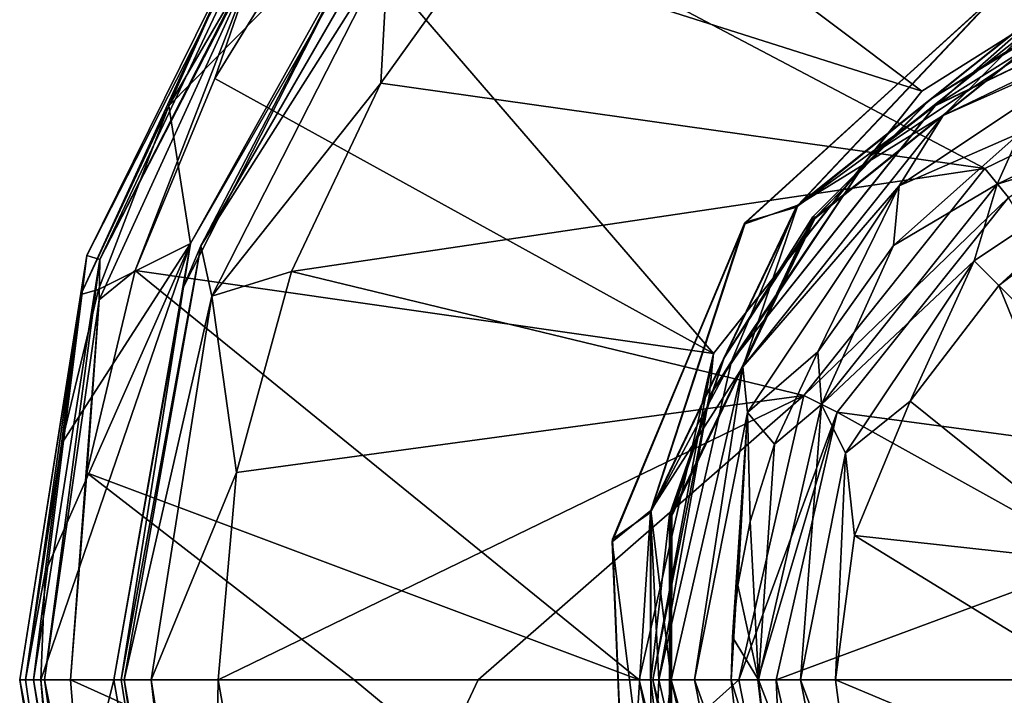
# Model space of a CAD drawing. Units: millimetres. Extents: x -65 to 65, y -165 to 10.
# Drawn here: x -65 to -18, y -101 to -69 of the extents above; entities that cross this region are included whole.
import ezdxf

# ---------------------------------------------------------------- set-up
doc = ezdxf.new("R2010")
doc.units = ezdxf.units.MM
doc.header["$LTSCALE"] = 41.718519
for name, color, linetype in [('1', 7, 'CONTINUOUS'), ('2', 7, 'CONTINUOUS'), ('3', 7, 'CONTINUOUS'), ('4', 7, 'CONTINUOUS'), ('768', 7, 'CONTINUOUS'), ('769', 7, 'CONTINUOUS'), ('771', 7, 'CONTINUOUS'), ('772', 7, 'CONTINUOUS'), ('773', 7, 'CONTINUOUS'), ('774', 7, 'CONTINUOUS'), ('775', 7, 'CONTINUOUS'), ('776', 7, 'CONTINUOUS'), ('777', 7, 'CONTINUOUS'), ('778', 7, 'CONTINUOUS'), ('779', 7, 'CONTINUOUS'), ('780', 7, 'CONTINUOUS'), ('781', 7, 'CONTINUOUS'), ('782', 7, 'CONTINUOUS'), ('783', 7, 'CONTINUOUS'), ('784', 7, 'CONTINUOUS'), ('785', 7, 'CONTINUOUS'), ('786', 7, 'CONTINUOUS'), ('787', 7, 'CONTINUOUS'), ('788', 7, 'CONTINUOUS'), ('789', 7, 'CONTINUOUS'), ('790', 7, 'CONTINUOUS'), ('791', 7, 'CONTINUOUS'), ('792', 7, 'CONTINUOUS'), ('793', 7, 'CONTINUOUS'), ('794', 7, 'CONTINUOUS'), ('795', 7, 'CONTINUOUS'), ('796', 7, 'CONTINUOUS'), ('797', 7, 'CONTINUOUS'), ('798', 7, 'CONTINUOUS'), ('799', 7, 'CONTINUOUS'), ('800', 7, 'CONTINUOUS'), ('801', 7, 'CONTINUOUS'), ('802', 7, 'CONTINUOUS'), ('803', 7, 'CONTINUOUS'), ('844', 7, 'CONTINUOUS'), ('845', 7, 'CONTINUOUS'), ('846', 7, 'CONTINUOUS'), ('847', 7, 'CONTINUOUS'), ('849', 7, 'CONTINUOUS')]:
    doc.layers.add(name, color=color, linetype=linetype)

msp = doc.modelspace()

# ---------------------------------------------------------------- linework, layer by layer
at = {"layer": '1', "linetype": 'Continuous'}
for points in [[(-18.672, -67.48, 9), (-30.688, -78.448, 9), (-28.144, -77.552, 9), (-18.672, -67.48, 9)], [(-15.62, -67.566, 9), (-18.672, -67.48, 9), (-28.144, -77.552, 9), (-15.62, -67.566, 9)], [(-28.144, -77.552, 9), (-30.688, -78.448, 9), (-35.098, -91.992, 9), (-28.144, -77.552, 9)], [(-30.688, -78.448, 9), (-36.925, -93.462, 9), (-35.098, -91.992, 9), (-30.688, -78.448, 9)], [(-35.098, -91.992, 9), (-36.925, -93.462, 9), (-35.098, -108.008, 9), (-35.098, -91.992, 9)], [(-36.925, -93.462, 9), (-36.219, -109.717, 9), (-35.098, -108.008, 9), (-36.925, -93.462, 9)]]:
    msp.add_3dface(points, dxfattribs=at)
at = {"layer": '2', "linetype": 'Continuous'}
for points in [[(-30.688, -78.448, 9), (-18.672, -67.48, 9), (-30.622, -78.354, -9), (-30.688, -78.448, 9)], [(-30.622, -78.354, -9), (-18.672, -67.48, 9), (-18.575, -67.425, -9), (-30.622, -78.354, -9)], [(-36.925, -93.462, 9), (-30.688, -78.448, 9), (-36.904, -93.346, -9), (-36.925, -93.462, 9)], [(-36.904, -93.346, -9), (-30.688, -78.448, 9), (-30.622, -78.354, -9), (-36.904, -93.346, -9)], [(-36.249, -109.601, -9), (-36.925, -93.462, 9), (-36.904, -93.346, -9), (-36.249, -109.601, -9)], [(-36.219, -109.717, 9), (-36.925, -93.462, 9), (-36.249, -109.601, -9), (-36.219, -109.717, 9)]]:
    msp.add_3dface(points, dxfattribs=at)
at = {"layer": '3', "linetype": 'Continuous'}
for points in [[(-30.622, -78.354, -9), (-18.575, -67.425, -9), (-28.215, -77.642, -9), (-30.622, -78.354, -9)], [(-28.215, -77.642, -9), (-18.575, -67.425, -9), (-15.709, -67.608, -9), (-28.215, -77.642, -9)], [(-35.117, -92.076, -9), (-30.622, -78.354, -9), (-28.215, -77.642, -9), (-35.117, -92.076, -9)], [(-36.904, -93.346, -9), (-30.622, -78.354, -9), (-35.117, -92.076, -9), (-36.904, -93.346, -9)], [(-36.249, -109.601, -9), (-36.904, -93.346, -9), (-35.117, -92.076, -9), (-36.249, -109.601, -9)], [(-35.08, -108.086, -9), (-36.249, -109.601, -9), (-35.117, -92.076, -9), (-35.08, -108.086, -9)]]:
    msp.add_3dface(points, dxfattribs=at)
at = {"layer": '4', "linetype": 'Continuous'}
for points in [[(-28.215, -77.642, -9), (-15.709, -67.608, -9), (-28.144, -77.552, -7), (-28.215, -77.642, -9)], [(-28.144, -77.552, -7), (-15.709, -67.608, -9), (-15.62, -67.566, -7), (-28.144, -77.552, -7)], [(-35.117, -92.076, -9), (-28.215, -77.642, -9), (-35.098, -91.992, -7), (-35.117, -92.076, -9)], [(-35.098, -91.992, -7), (-28.215, -77.642, -9), (-28.144, -77.552, -7), (-35.098, -91.992, -7)], [(-35.098, -108.008, -7), (-35.117, -92.076, -9), (-35.098, -91.992, -7), (-35.098, -108.008, -7)], [(-35.08, -108.086, -9), (-35.117, -92.076, -9), (-35.098, -108.008, -7), (-35.08, -108.086, -9)]]:
    msp.add_3dface(points, dxfattribs=at)
at = {"layer": '768', "linetype": 'Continuous'}
for points in [[(-21.279, -73.313, -7), (-15.62, -67.566, -7), (-7.598, -66.725, -7), (-21.279, -73.313, -7)], [(-28.144, -77.552, -7), (-15.62, -67.566, -7), (-21.279, -73.313, -7), (-28.144, -77.552, -7)], [(-30.752, -85.192, -7), (-28.144, -77.552, -7), (-21.279, -73.313, -7), (-30.752, -85.192, -7)], [(-35.098, -91.992, -7), (-28.144, -77.552, -7), (-30.752, -85.192, -7), (-35.098, -91.992, -7)], [(-34.132, -100, -7), (-35.098, -91.992, -7), (-30.752, -85.192, -7), (-34.132, -100, -7)], [(-35.098, -108.008, -7), (-35.098, -91.992, -7), (-34.132, -100, -7), (-35.098, -108.008, -7)], [(-35.098, -108.008, -7), (-34.132, -100, -7), (-30.752, -114.808, -7), (-35.098, -108.008, -7)]]:
    msp.add_3dface(points, dxfattribs=at)
at = {"layer": '769', "linetype": 'Continuous'}
for points in [[(-15.714, -67.611, 10), (-28.144, -77.552, 9), (-28.218, -77.645, 10), (-15.714, -67.611, 10)], [(-15.62, -67.566, 9), (-28.144, -77.552, 9), (-15.714, -67.611, 10), (-15.62, -67.566, 9)], [(-28.218, -77.645, 10), (-35.098, -91.992, 9), (-35.117, -92.077, 10), (-28.218, -77.645, 10)], [(-28.144, -77.552, 9), (-35.098, -91.992, 9), (-28.218, -77.645, 10), (-28.144, -77.552, 9)], [(-35.098, -91.992, 9), (-35.098, -108.008, 9), (-35.117, -92.077, 10), (-35.098, -91.992, 9)], [(-35.117, -92.077, 10), (-35.098, -108.008, 9), (-35.078, -108.096, 10), (-35.117, -92.077, 10)]]:
    msp.add_3dface(points, dxfattribs=at)
at = {"layer": '771', "linetype": 'Continuous'}
for points in [[(-7.724, -66.147, 10), (-15.714, -67.611, 10), (-21.652, -72.854, 10), (-7.724, -66.147, 10)], [(-15.714, -67.611, 10), (-28.218, -77.645, 10), (-21.652, -72.854, 10), (-15.714, -67.611, 10)], [(-21.652, -72.854, 10), (-28.218, -77.645, 10), (-31.284, -84.933, 10), (-21.652, -72.854, 10)], [(-28.218, -77.645, 10), (-35.117, -92.077, 10), (-31.284, -84.933, 10), (-28.218, -77.645, 10)], [(-31.284, -84.933, 10), (-35.117, -92.077, 10), (-34.724, -100, 10), (-31.284, -84.933, 10)], [(-35.117, -92.077, 10), (-35.078, -108.096, 10), (-34.724, -100, 10), (-35.117, -92.077, 10)], [(-34.724, -100, 10), (-35.078, -108.096, 10), (-31.284, -115.067, 10), (-34.724, -100, 10)]]:
    msp.add_3dface(points, dxfattribs=at)
at = {"layer": '772', "color": 9, "linetype": 'Continuous', "true_color": 0xabd4cd}
for points in [[(-18.724, -76.562, -9), (-17.639, -74.138, -9), (-6.685, -70.756, -9), (-18.724, -76.562, -9)], [(-23.628, -79.466, -9), (-17.639, -74.138, -9), (-18.724, -76.562, -9), (-23.628, -79.466, -9)], [(-27.025, -86.975, -9), (-23.628, -79.466, -9), (-18.724, -76.562, -9), (-27.025, -86.975, -9)], [(-27.193, -84.493, -9), (-23.628, -79.466, -9), (-27.025, -86.975, -9), (-27.193, -84.493, -9)], [(-29.253, -88.855, -9), (-27.193, -84.493, -9), (-27.025, -86.975, -9), (-29.253, -88.855, -9)], [(-30, -100, -9), (-29.253, -88.855, -9), (-27.025, -86.975, -9), (-30, -100, -9)], [(-30.395, -92.512, -9), (-29.253, -88.855, -9), (-30, -100, -9), (-30.395, -92.512, -9)], [(-30.982, -95.522, -9), (-30.395, -92.512, -9), (-30, -100, -9), (-30.982, -95.522, -9)], [(-31.238, -97.969, -9), (-30.982, -95.522, -9), (-30, -100, -9), (-31.238, -97.969, -9)], [(-31.304, -100.004, -9), (-31.238, -97.969, -9), (-30, -100, -9), (-31.304, -100.004, -9)], [(-29.24, -106.707, -9), (-31.304, -100.004, -9), (-30, -100, -9), (-29.24, -106.707, -9)], [(-30.49, -107.088, -9), (-31.304, -100.004, -9), (-29.24, -106.707, -9), (-30.49, -107.088, -9)]]:
    msp.add_3dface(points, dxfattribs=at)
at = {"layer": '773', "color": 9, "linetype": 'Continuous', "true_color": 0xabd4cd}
for points in [[(-21.279, -73.313, -7), (-7.598, -66.725, -7), (-12.642, -69.479, -8.449), (-21.279, -73.313, -7)], [(-17.639, -74.138, -9), (-23.36, -76.64, -8.449), (-12.642, -69.479, -8.449), (-17.639, -74.138, -9)], [(-23.36, -76.64, -8.449), (-21.279, -73.313, -7), (-12.642, -69.479, -8.449), (-23.36, -76.64, -8.449)], [(-30.752, -85.192, -7), (-21.279, -73.313, -7), (-23.36, -76.64, -8.449), (-30.752, -85.192, -7)], [(-17.639, -74.138, -9), (-23.628, -79.466, -9), (-23.36, -76.64, -8.449), (-17.639, -74.138, -9)], [(-30.521, -87.358, -8.449), (-30.752, -85.192, -7), (-23.36, -76.64, -8.449), (-30.521, -87.358, -8.449)], [(-27.193, -84.493, -9), (-30.521, -87.358, -8.449), (-23.36, -76.64, -8.449), (-27.193, -84.493, -9)], [(-23.628, -79.466, -9), (-27.193, -84.493, -9), (-23.36, -76.64, -8.449), (-23.628, -79.466, -9)], [(-27.193, -84.493, -9), (-29.253, -88.855, -9), (-30.521, -87.358, -8.449), (-27.193, -84.493, -9)], [(-34.132, -100, -7), (-30.752, -85.192, -7), (-33.036, -100, -8.449), (-34.132, -100, -7)], [(-33.036, -100, -8.449), (-30.752, -85.192, -7), (-30.521, -87.358, -8.449), (-33.036, -100, -8.449)], [(-31.304, -100.004, -9), (-33.036, -100, -8.449), (-30.521, -87.358, -8.449), (-31.304, -100.004, -9)], [(-31.238, -97.969, -9), (-31.304, -100.004, -9), (-30.521, -87.358, -8.449), (-31.238, -97.969, -9)], [(-30.982, -95.522, -9), (-31.238, -97.969, -9), (-30.521, -87.358, -8.449), (-30.982, -95.522, -9)], [(-30.395, -92.512, -9), (-30.982, -95.522, -9), (-30.521, -87.358, -8.449), (-30.395, -92.512, -9)], [(-29.253, -88.855, -9), (-30.395, -92.512, -9), (-30.521, -87.358, -8.449), (-29.253, -88.855, -9)]]:
    msp.add_3dface(points, dxfattribs=at)
at = {"layer": '774', "color": 9, "linetype": 'Continuous', "true_color": 0xabd4cd}
for points in [[(-7.729, -66.145, 10.093), (-21.652, -72.854, 10), (-21.652, -72.85, 10.093), (-7.729, -66.145, 10.093)], [(-7.724, -66.147, 10), (-21.652, -72.854, 10), (-7.729, -66.145, 10.093), (-7.724, -66.147, 10)], [(-21.652, -72.85, 10.093), (-31.284, -84.933, 10), (-31.287, -84.933, 10.093), (-21.652, -72.85, 10.093)], [(-21.652, -72.854, 10), (-31.284, -84.933, 10), (-21.652, -72.85, 10.093), (-21.652, -72.854, 10)], [(-31.287, -84.933, 10.093), (-34.724, -100, 10), (-34.726, -100, 10.093), (-31.287, -84.933, 10.093)], [(-31.284, -84.933, 10), (-34.724, -100, 10), (-31.287, -84.933, 10.093), (-31.284, -84.933, 10)]]:
    msp.add_3dface(points, dxfattribs=at)
at = {"layer": '775', "color": 9, "linetype": 'Continuous', "true_color": 0xabd4cd}
for points in [[(-34.726, -100, 10.093), (-31.284, -115.067, 10), (-31.286, -115.07, 10.093), (-34.726, -100, 10.093)], [(-34.724, -100, 10), (-31.284, -115.067, 10), (-34.726, -100, 10.093), (-34.724, -100, 10)]]:
    msp.add_3dface(points, dxfattribs=at)
at = {"layer": '776', "color": 9, "linetype": 'Continuous', "true_color": 0xabd4cd}
for points in [[(-34.132, -100, -7), (-33.036, -100, -8.449), (-30.521, -112.642, -8.449), (-34.132, -100, -7)], [(-30.752, -114.808, -7), (-34.132, -100, -7), (-30.521, -112.642, -8.449), (-30.752, -114.808, -7)], [(-31.304, -100.004, -9), (-30.49, -107.088, -9), (-33.036, -100, -8.449), (-31.304, -100.004, -9)], [(-33.036, -100, -8.449), (-30.49, -107.088, -9), (-30.521, -112.642, -8.449), (-33.036, -100, -8.449)]]:
    msp.add_3dface(points, dxfattribs=at)
at = {"layer": '777', "color": 9, "linetype": 'Continuous', "true_color": 0xabd4cd}
for points in [[(-35.003, -100, 10.757), (-32.339, -113.395, 10.757), (-35.655, -100, 11.064), (-35.003, -100, 10.757)], [(-35.655, -100, 11.064), (-32.339, -113.395, 10.757), (-33.087, -113.285, 11.064), (-35.655, -100, 11.064)], [(-31.286, -115.07, 10.093), (-32.339, -113.395, 10.757), (-35.003, -100, 10.757), (-31.286, -115.07, 10.093)], [(-34.726, -100, 10.093), (-31.286, -115.07, 10.093), (-35.003, -100, 10.757), (-34.726, -100, 10.093)]]:
    msp.add_3dface(points, dxfattribs=at)
at = {"layer": '778', "color": 9, "linetype": 'Continuous', "true_color": 0xabd4cd}
for points in [[(-62.549, -100, 13.719), (-33.087, -113.285, 11.064), (-61.717, -110.168, 13.719), (-62.549, -100, 13.719)], [(-49.12, -100, 12.21), (-33.087, -113.285, 11.064), (-62.549, -100, 13.719), (-49.12, -100, 12.21)], [(-35.655, -100, 11.064), (-33.087, -113.285, 11.064), (-49.12, -100, 12.21), (-35.655, -100, 11.064)]]:
    msp.add_3dface(points, dxfattribs=at)
at = {"layer": '779', "color": 9, "linetype": 'Continuous', "true_color": 0xabd4cd}
for points in [[(-44.172, -55.715, 13.719), (-22.283, -72.167, 11.064), (-50.566, -63.184, 13.719), (-44.172, -55.715, 13.719)], [(-15.492, -67.888, 11.064), (-22.283, -72.167, 11.064), (-44.172, -55.715, 13.719), (-15.492, -67.888, 11.064)], [(-50.566, -63.184, 13.719), (-32.137, -84.559, 11.064), (-55.71, -71.562, 13.719), (-50.566, -63.184, 13.719)], [(-22.283, -72.167, 11.064), (-32.137, -84.559, 11.064), (-50.566, -63.184, 13.719), (-22.283, -72.167, 11.064)], [(-55.71, -71.562, 13.719), (-32.137, -84.559, 11.064), (-59.478, -80.643, 13.719), (-55.71, -71.562, 13.719)], [(-59.478, -80.643, 13.719), (-35.655, -100, 11.064), (-61.777, -90.202, 13.719), (-59.478, -80.643, 13.719)], [(-32.137, -84.559, 11.064), (-35.655, -100, 11.064), (-59.478, -80.643, 13.719), (-32.137, -84.559, 11.064)], [(-49.12, -100, 12.21), (-62.549, -100, 13.719), (-61.777, -90.202, 13.719), (-49.12, -100, 12.21)], [(-35.655, -100, 11.064), (-49.12, -100, 12.21), (-61.777, -90.202, 13.719), (-35.655, -100, 11.064)]]:
    msp.add_3dface(points, dxfattribs=at)
at = {"layer": '780', "color": 9, "linetype": 'Continuous', "true_color": 0xabd4cd}
for points in [[(-7.729, -66.145, 10.093), (-21.652, -72.85, 10.093), (-13.395, -67.661, 10.757), (-7.729, -66.145, 10.093)], [(-24.751, -75.249, 10.757), (-15.492, -67.888, 11.064), (-13.395, -67.661, 10.757), (-24.751, -75.249, 10.757)], [(-21.652, -72.85, 10.093), (-24.751, -75.249, 10.757), (-13.395, -67.661, 10.757), (-21.652, -72.85, 10.093)], [(-22.283, -72.167, 11.064), (-15.492, -67.888, 11.064), (-24.751, -75.249, 10.757), (-22.283, -72.167, 11.064)], [(-32.137, -84.559, 11.064), (-22.283, -72.167, 11.064), (-24.751, -75.249, 10.757), (-32.137, -84.559, 11.064)], [(-21.652, -72.85, 10.093), (-31.287, -84.933, 10.093), (-24.751, -75.249, 10.757), (-21.652, -72.85, 10.093)], [(-31.287, -84.933, 10.093), (-32.339, -86.605, 10.757), (-24.751, -75.249, 10.757), (-31.287, -84.933, 10.093)], [(-32.339, -86.605, 10.757), (-32.137, -84.559, 11.064), (-24.751, -75.249, 10.757), (-32.339, -86.605, 10.757)], [(-35.003, -100, 10.757), (-35.655, -100, 11.064), (-32.137, -84.559, 11.064), (-35.003, -100, 10.757)], [(-35.003, -100, 10.757), (-32.137, -84.559, 11.064), (-32.339, -86.605, 10.757), (-35.003, -100, 10.757)], [(-31.287, -84.933, 10.093), (-34.726, -100, 10.093), (-32.339, -86.605, 10.757), (-31.287, -84.933, 10.093)], [(-34.726, -100, 10.093), (-35.003, -100, 10.757), (-32.339, -86.605, 10.757), (-34.726, -100, 10.093)]]:
    msp.add_3dface(points, dxfattribs=at)
at = {"layer": '781', "color": 9, "linetype": 'Continuous', "true_color": 0xabd4cd}
for points in [[(-52.014, -62.205, 15.598), (-53.641, -65.527, 14.341), (-61.148, -80.128, 15.598), (-52.014, -62.205, 15.598)], [(-50.566, -63.184, 13.719), (-55.71, -71.562, 13.719), (-53.641, -65.527, 14.341), (-50.566, -63.184, 13.719)], [(-53.641, -65.527, 14.341), (-61.181, -82.036, 14.341), (-61.148, -80.128, 15.598), (-53.641, -65.527, 14.341)], [(-59.478, -80.643, 13.719), (-61.181, -82.036, 14.341), (-53.641, -65.527, 14.341), (-59.478, -80.643, 13.719)], [(-55.71, -71.562, 13.719), (-59.478, -80.643, 13.719), (-53.641, -65.527, 14.341), (-55.71, -71.562, 13.719)], [(-63.764, -100, 14.341), (-64.296, -100, 15.598), (-61.148, -80.128, 15.598), (-63.764, -100, 14.341)], [(-61.181, -82.036, 14.341), (-63.764, -100, 14.341), (-61.148, -80.128, 15.598), (-61.181, -82.036, 14.341)], [(-59.478, -80.643, 13.719), (-61.777, -90.202, 13.719), (-61.181, -82.036, 14.341), (-59.478, -80.643, 13.719)], [(-62.549, -100, 13.719), (-63.764, -100, 14.341), (-61.181, -82.036, 14.341), (-62.549, -100, 13.719)], [(-61.777, -90.202, 13.719), (-62.549, -100, 13.719), (-61.181, -82.036, 14.341), (-61.777, -90.202, 13.719)]]:
    msp.add_3dface(points, dxfattribs=at)
at = {"layer": '782', "color": 9, "linetype": 'Continuous', "true_color": 0xabd4cd}
for points in [[(-52.539, -61.824, 27.982), (-61.148, -80.128, 15.598), (-61.765, -79.927, 27.982), (-52.539, -61.824, 27.982)], [(-52.014, -62.205, 15.598), (-61.148, -80.128, 15.598), (-52.539, -61.824, 27.982), (-52.014, -62.205, 15.598)], [(-61.765, -79.927, 27.982), (-64.296, -100, 15.598), (-64.945, -100, 27.982), (-61.765, -79.927, 27.982)], [(-61.148, -80.128, 15.598), (-64.296, -100, 15.598), (-61.765, -79.927, 27.982), (-61.148, -80.128, 15.598)]]:
    msp.add_3dface(points, dxfattribs=at)
at = {"layer": '783', "color": 9, "linetype": 'Continuous', "true_color": 0xabd4cd}
for points in [[(-61.766, -120.069, 27.982), (-64.945, -100, 27.982), (-61.149, -119.868, 15.598), (-61.766, -120.069, 27.982)], [(-64.945, -100, 27.982), (-64.296, -100, 15.598), (-61.149, -119.868, 15.598), (-64.945, -100, 27.982)]]:
    msp.add_3dface(points, dxfattribs=at)
at = {"layer": '784', "color": 9, "linetype": 'Continuous', "true_color": 0xabd4cd}
for points in [[(-64.945, -100, 27.982), (-61.766, -120.069, 27.982), (-64.672, -100, 28.722), (-64.945, -100, 27.982)], [(-64.672, -100, 28.722), (-62.052, -118.22, 28.722), (-63.946, -100, 29.034), (-64.672, -100, 28.722)], [(-61.766, -120.069, 27.982), (-62.052, -118.22, 28.722), (-64.672, -100, 28.722), (-61.766, -120.069, 27.982)], [(-63.946, -100, 29.034), (-62.052, -118.22, 28.722), (-63.084, -110.463, 29.034), (-63.946, -100, 29.034)]]:
    msp.add_3dface(points, dxfattribs=at)
at = {"layer": '785', "color": 9, "linetype": 'Continuous', "true_color": 0xabd4cd}
for points in [[(-46.376, -61.149, 29.034), (-57.899, -72.852, 29.034), (-56.87, -79.361, 29.034), (-46.376, -61.149, 29.034)], [(-52.009, -62.789, 29.034), (-57.899, -72.852, 29.034), (-46.376, -61.149, 29.034), (-52.009, -62.789, 29.034)], [(-57.899, -72.852, 29.034), (-61.222, -81.534, 29.034), (-56.87, -79.361, 29.034), (-57.899, -72.852, 29.034)], [(-63.742, -94.901, 29.034), (-63.946, -100, 29.034), (-56.87, -79.361, 29.034), (-63.742, -94.901, 29.034)], [(-63.946, -100, 29.034), (-60.5, -100, 29.034), (-56.87, -79.361, 29.034), (-63.946, -100, 29.034)], [(-62.964, -88.84, 29.034), (-63.742, -94.901, 29.034), (-56.87, -79.361, 29.034), (-62.964, -88.84, 29.034)], [(-61.222, -81.534, 29.034), (-62.964, -88.84, 29.034), (-56.87, -79.361, 29.034), (-61.222, -81.534, 29.034)], [(-63.946, -100, 29.034), (-63.084, -110.463, 29.034), (-60.5, -100, 29.034), (-63.946, -100, 29.034)], [(-60.5, -100, 29.034), (-63.084, -110.463, 29.034), (-56.852, -120.688, 29.034), (-60.5, -100, 29.034)]]:
    msp.add_3dface(points, dxfattribs=at)
at = {"layer": '786', "color": 9, "linetype": 'Continuous', "true_color": 0xabd4cd}
for points in [[(-52.539, -61.824, 27.982), (-61.765, -79.927, 27.982), (-54.405, -65.036, 28.722), (-52.539, -61.824, 27.982)], [(-57.899, -72.852, 29.034), (-52.009, -62.789, 29.034), (-54.405, -65.036, 28.722), (-57.899, -72.852, 29.034)], [(-61.765, -79.927, 27.982), (-62.052, -81.78, 28.722), (-54.405, -65.036, 28.722), (-61.765, -79.927, 27.982)], [(-62.052, -81.78, 28.722), (-57.899, -72.852, 29.034), (-54.405, -65.036, 28.722), (-62.052, -81.78, 28.722)], [(-61.222, -81.534, 29.034), (-57.899, -72.852, 29.034), (-62.052, -81.78, 28.722), (-61.222, -81.534, 29.034)], [(-61.765, -79.927, 27.982), (-64.945, -100, 27.982), (-62.052, -81.78, 28.722), (-61.765, -79.927, 27.982)], [(-64.945, -100, 27.982), (-64.672, -100, 28.722), (-62.052, -81.78, 28.722), (-64.945, -100, 27.982)], [(-64.672, -100, 28.722), (-62.964, -88.84, 29.034), (-62.052, -81.78, 28.722), (-64.672, -100, 28.722)], [(-62.964, -88.84, 29.034), (-61.222, -81.534, 29.034), (-62.052, -81.78, 28.722), (-62.964, -88.84, 29.034)], [(-64.672, -100, 28.722), (-63.742, -94.901, 29.034), (-62.964, -88.84, 29.034), (-64.672, -100, 28.722)], [(-64.672, -100, 28.722), (-63.946, -100, 29.034), (-63.742, -94.901, 29.034), (-64.672, -100, 28.722)]]:
    msp.add_3dface(points, dxfattribs=at)
at = {"layer": '787', "color": 9, "linetype": 'Continuous', "true_color": 0xabd4cd}
for points in [[(-60.5, -100, 29.034), (-56.852, -120.688, 29.034), (-60.146, -100, 28.888), (-60.5, -100, 29.034)], [(-60.146, -100, 28.888), (-57.203, -118.586, 28.888), (-60, -100, 28.534), (-60.146, -100, 28.888)], [(-60.146, -100, 28.888), (-56.852, -120.688, 29.034), (-57.203, -118.586, 28.888), (-60.146, -100, 28.888)], [(-60, -100, 28.534), (-57.203, -118.586, 28.888), (-56.38, -120.524, 28.534), (-60, -100, 28.534)]]:
    msp.add_3dface(points, dxfattribs=at)
at = {"layer": '788', "color": 9, "linetype": 'Continuous', "true_color": 0xabd4cd}
for points in [[(-46.376, -61.149, 29.034), (-56.87, -79.361, 29.034), (-48.659, -64.647, 28.888), (-46.376, -61.149, 29.034)], [(-45.963, -61.433, 28.534), (-48.659, -64.647, 28.888), (-56.382, -79.479, 28.534), (-45.963, -61.433, 28.534)], [(-48.659, -64.647, 28.888), (-57.203, -81.414, 28.888), (-56.382, -79.479, 28.534), (-48.659, -64.647, 28.888)], [(-48.659, -64.647, 28.888), (-56.87, -79.361, 29.034), (-57.203, -81.414, 28.888), (-48.659, -64.647, 28.888)], [(-56.87, -79.361, 29.034), (-60.5, -100, 29.034), (-57.203, -81.414, 28.888), (-56.87, -79.361, 29.034)], [(-60.146, -100, 28.888), (-60, -100, 28.534), (-56.382, -79.479, 28.534), (-60.146, -100, 28.888)], [(-57.203, -81.414, 28.888), (-60.146, -100, 28.888), (-56.382, -79.479, 28.534), (-57.203, -81.414, 28.888)], [(-60.5, -100, 29.034), (-60.146, -100, 28.888), (-57.203, -81.414, 28.888), (-60.5, -100, 29.034)]]:
    msp.add_3dface(points, dxfattribs=at)
at = {"layer": '789', "color": 9, "linetype": 'Continuous', "true_color": 0xabd4cd}
for points in [[(-45.963, -61.433, 22.887), (-56.382, -79.479, 28.534), (-56.382, -79.479, 22.887), (-45.963, -61.433, 22.887)], [(-45.963, -61.433, 28.534), (-56.382, -79.479, 28.534), (-45.963, -61.433, 22.887), (-45.963, -61.433, 28.534)], [(-56.382, -79.479, 22.887), (-60, -100, 28.534), (-60, -100, 22.887), (-56.382, -79.479, 22.887)], [(-56.382, -79.479, 28.534), (-60, -100, 28.534), (-56.382, -79.479, 22.887), (-56.382, -79.479, 28.534)]]:
    msp.add_3dface(points, dxfattribs=at)
at = {"layer": '790', "color": 9, "linetype": 'Continuous', "true_color": 0xabd4cd}
for points in [[(-60, -100, 28.534), (-56.38, -120.524, 28.534), (-60, -100, 22.887), (-60, -100, 28.534)], [(-60, -100, 22.887), (-56.38, -120.524, 28.534), (-56.38, -120.524, 22.887), (-60, -100, 22.887)]]:
    msp.add_3dface(points, dxfattribs=at)
at = {"layer": '791', "color": 9, "linetype": 'Continuous', "true_color": 0xabd4cd}
for points in [[(-60, -100, 22.887), (-56.38, -120.524, 22.887), (-58.729, -100, 19.556), (-60, -100, 22.887)], [(-58.729, -100, 19.556), (-55.854, -118.148, 19.556), (-55.561, -100, 17.919), (-58.729, -100, 19.556)], [(-56.38, -120.524, 22.887), (-55.854, -118.148, 19.556), (-58.729, -100, 19.556), (-56.38, -120.524, 22.887)], [(-55.561, -100, 17.919), (-55.854, -118.148, 19.556), (-52.201, -119.029, 17.919), (-55.561, -100, 17.919)]]:
    msp.add_3dface(points, dxfattribs=at)
at = {"layer": '792', "color": 9, "linetype": 'Continuous', "true_color": 0xabd4cd}
for points in [[(-55.561, -100, 17.919), (-52.201, -119.029, 17.919), (-43.265, -100, 16.685), (-55.561, -100, 17.919)], [(-30.941, -100, 15.759), (-52.201, -119.029, 17.919), (-28.645, -111.688, 15.759), (-30.941, -100, 15.759)], [(-43.265, -100, 16.685), (-52.201, -119.029, 17.919), (-30.941, -100, 15.759), (-43.265, -100, 16.685)]]:
    msp.add_3dface(points, dxfattribs=at)
at = {"layer": '793', "color": 9, "linetype": 'Continuous', "true_color": 0xabd4cd}
for points in [[(-30.941, -100, 15.759), (-28.645, -111.688, 15.759), (-30.035, -100, 15.618), (-30.941, -100, 15.759)], [(-30.035, -100, 15.618), (-28.645, -111.688, 15.759), (-29.17, -100, 15.314), (-30.035, -100, 15.618)], [(-29.17, -100, 15.314), (-28.645, -111.688, 15.759), (-26.28, -112.659, 15.314), (-29.17, -100, 15.314)]]:
    msp.add_3dface(points, dxfattribs=at)
at = {"layer": '794', "color": 9, "linetype": 'Continuous', "true_color": 0xabd4cd}
for points in [[(-19.308, -75.822, 15.759), (-18.188, -77.194, 15.314), (-7.009, -69.863, 15.759), (-19.308, -75.822, 15.759)], [(-27.866, -86.551, 15.759), (-18.188, -77.194, 15.314), (-19.308, -75.822, 15.759), (-27.866, -86.551, 15.759)], [(-26.282, -87.344, 15.314), (-18.188, -77.194, 15.314), (-27.866, -86.551, 15.759), (-26.282, -87.344, 15.314)], [(-30.941, -100, 15.759), (-26.282, -87.344, 15.314), (-27.866, -86.551, 15.759), (-30.941, -100, 15.759)], [(-30.941, -100, 15.759), (-30.035, -100, 15.618), (-26.282, -87.344, 15.314), (-30.941, -100, 15.759)], [(-30.035, -100, 15.618), (-29.17, -100, 15.314), (-26.282, -87.344, 15.314), (-30.035, -100, 15.618)]]:
    msp.add_3dface(points, dxfattribs=at)
at = {"layer": '795', "color": 9, "linetype": 'Continuous', "true_color": 0xabd4cd}
for points in [[(-26.925, -51.398, 17.919), (0.236, -69.06, 15.759), (-17.923, -47.409, 17.919), (-26.925, -51.398, 17.919)], [(-35.081, -56.914, 17.919), (-7.009, -69.863, 15.759), (-26.925, -51.398, 17.919), (-35.081, -56.914, 17.919)], [(-7.009, -69.863, 15.759), (0.236, -69.06, 15.759), (-26.925, -51.398, 17.919), (-7.009, -69.863, 15.759)], [(-42.136, -63.784, 17.919), (-7.009, -69.863, 15.759), (-35.081, -56.914, 17.919), (-42.136, -63.784, 17.919)], [(-47.868, -71.792, 17.919), (-19.308, -75.822, 15.759), (-42.136, -63.784, 17.919), (-47.868, -71.792, 17.919)], [(-19.308, -75.822, 15.759), (-7.009, -69.863, 15.759), (-42.136, -63.784, 17.919), (-19.308, -75.822, 15.759)], [(-52.097, -80.687, 17.919), (-19.308, -75.822, 15.759), (-47.868, -71.792, 17.919), (-52.097, -80.687, 17.919)], [(-27.866, -86.551, 15.759), (-19.308, -75.822, 15.759), (-52.097, -80.687, 17.919), (-27.866, -86.551, 15.759)], [(-54.688, -90.189, 17.919), (-27.866, -86.551, 15.759), (-52.097, -80.687, 17.919), (-54.688, -90.189, 17.919)], [(-55.561, -100, 17.919), (-27.866, -86.551, 15.759), (-54.688, -90.189, 17.919), (-55.561, -100, 17.919)], [(-55.561, -100, 17.919), (-43.265, -100, 16.685), (-27.866, -86.551, 15.759), (-55.561, -100, 17.919)], [(-43.265, -100, 16.685), (-30.941, -100, 15.759), (-27.866, -86.551, 15.759), (-43.265, -100, 16.685)]]:
    msp.add_3dface(points, dxfattribs=at)
at = {"layer": '796', "color": 9, "linetype": 'Continuous', "true_color": 0xabd4cd}
for points in [[(-45.963, -61.433, 22.887), (-56.382, -79.479, 22.887), (-47.513, -65.48, 19.556), (-45.963, -61.433, 22.887)], [(-47.868, -71.792, 17.919), (-42.136, -63.784, 17.919), (-47.513, -65.48, 19.556), (-47.868, -71.792, 17.919)], [(-56.382, -79.479, 22.887), (-55.854, -81.852, 19.556), (-47.513, -65.48, 19.556), (-56.382, -79.479, 22.887)], [(-55.854, -81.852, 19.556), (-47.868, -71.792, 17.919), (-47.513, -65.48, 19.556), (-55.854, -81.852, 19.556)], [(-52.097, -80.687, 17.919), (-47.868, -71.792, 17.919), (-55.854, -81.852, 19.556), (-52.097, -80.687, 17.919)], [(-56.382, -79.479, 22.887), (-60, -100, 22.887), (-55.854, -81.852, 19.556), (-56.382, -79.479, 22.887)], [(-54.688, -90.189, 17.919), (-52.097, -80.687, 17.919), (-55.854, -81.852, 19.556), (-54.688, -90.189, 17.919)], [(-60, -100, 22.887), (-58.729, -100, 19.556), (-55.854, -81.852, 19.556), (-60, -100, 22.887)], [(-58.729, -100, 19.556), (-54.688, -90.189, 17.919), (-55.854, -81.852, 19.556), (-58.729, -100, 19.556)], [(-58.729, -100, 19.556), (-55.561, -100, 17.919), (-54.688, -90.189, 17.919), (-58.729, -100, 19.556)]]:
    msp.add_3dface(points, dxfattribs=at)
at = {"layer": '797', "color": 9, "linetype": 'Continuous', "true_color": 0xabd4cd}
for points in [[(-18.188, -77.194, 15.314), (-26.282, -87.344, 15.314), (-10.556, -89.444, 10.557), (-18.188, -77.194, 15.314)], [(-26.282, -87.344, 15.314), (-29.17, -100, 15.314), (-13.792, -94.287, 10.557), (-26.282, -87.344, 15.314)], [(-10.556, -89.444, 10.557), (-26.282, -87.344, 15.314), (-13.792, -94.287, 10.557), (-10.556, -89.444, 10.557)], [(-13.792, -94.287, 10.557), (-29.17, -100, 15.314), (-14.929, -100, 10.557), (-13.792, -94.287, 10.557)]]:
    msp.add_3dface(points, dxfattribs=at)
at = {"layer": '798', "color": 9, "linetype": 'Continuous', "true_color": 0xabd4cd}
for points in [[(-29.17, -100, 15.314), (-26.28, -112.659, 15.314), (-14.929, -100, 10.557), (-29.17, -100, 15.314)], [(-14.929, -100, 10.557), (-26.28, -112.659, 15.314), (-13.792, -105.713, 10.557), (-14.929, -100, 10.557)]]:
    msp.add_3dface(points, dxfattribs=at)
at = {"layer": '799', "color": 9, "linetype": 'Continuous', "true_color": 0xabd4cd}
for points in [[(-61.149, -119.868, 15.598), (-64.296, -100, 15.598), (-61.181, -117.964, 14.341), (-61.149, -119.868, 15.598)], [(-64.296, -100, 15.598), (-63.764, -100, 14.341), (-61.181, -117.964, 14.341), (-64.296, -100, 15.598)], [(-63.764, -100, 14.341), (-61.717, -110.168, 13.719), (-61.181, -117.964, 14.341), (-63.764, -100, 14.341)], [(-62.549, -100, 13.719), (-61.717, -110.168, 13.719), (-63.764, -100, 14.341), (-62.549, -100, 13.719)]]:
    msp.add_3dface(points, dxfattribs=at)
at = {"layer": '800', "color": 9, "linetype": 'Continuous', "true_color": 0xabd4cd}
for points in [[(-29.24, -106.707, -9), (-30, -100, -9), (-25.886, -110.722, -8.591), (-29.24, -106.707, -9)], [(-25.886, -110.722, -8.591), (-30, -100, -9), (-28.019, -100, -8.591), (-25.886, -110.722, -8.591)], [(-25.464, -106.823, -7.43), (-28.019, -100, -8.591), (-26.362, -100, -7.43), (-25.464, -106.823, -7.43)], [(-25.886, -110.722, -8.591), (-28.019, -100, -8.591), (-25.464, -106.823, -7.43), (-25.886, -110.722, -8.591)]]:
    msp.add_3dface(points, dxfattribs=at)
at = {"layer": '801', "color": 9, "linetype": 'Continuous', "true_color": 0xabd4cd}
for points in [[(-18.724, -76.562, -9), (-6.685, -70.756, -9), (-10.722, -74.114, -8.591), (-18.724, -76.562, -9)], [(-19.812, -80.188, -8.591), (-10.722, -74.114, -8.591), (-18.641, -81.359, -7.43), (-19.812, -80.188, -8.591)], [(-19.812, -80.188, -8.591), (-18.724, -76.562, -9), (-10.722, -74.114, -8.591), (-19.812, -80.188, -8.591)], [(-18.641, -81.359, -7.43), (-10.722, -74.114, -8.591), (-13.181, -77.17, -7.43), (-18.641, -81.359, -7.43)], [(-27.025, -86.975, -9), (-18.724, -76.562, -9), (-19.812, -80.188, -8.591), (-27.025, -86.975, -9)], [(-25.886, -89.278, -8.591), (-27.025, -86.975, -9), (-19.812, -80.188, -8.591), (-25.886, -89.278, -8.591)], [(-25.886, -89.278, -8.591), (-19.812, -80.188, -8.591), (-22.83, -86.819, -7.43), (-25.886, -89.278, -8.591)], [(-22.83, -86.819, -7.43), (-19.812, -80.188, -8.591), (-18.641, -81.359, -7.43), (-22.83, -86.819, -7.43)], [(-30, -100, -9), (-27.025, -86.975, -9), (-28.019, -100, -8.591), (-30, -100, -9)], [(-28.019, -100, -8.591), (-27.025, -86.975, -9), (-25.886, -89.278, -8.591), (-28.019, -100, -8.591)], [(-25.464, -93.177, -7.43), (-25.886, -89.278, -8.591), (-22.83, -86.819, -7.43), (-25.464, -93.177, -7.43)], [(-26.362, -100, -7.43), (-28.019, -100, -8.591), (-25.886, -89.278, -8.591), (-26.362, -100, -7.43)], [(-26.362, -100, -7.43), (-25.886, -89.278, -8.591), (-25.464, -93.177, -7.43), (-26.362, -100, -7.43)]]:
    msp.add_3dface(points, dxfattribs=at)
at = {"layer": '802', "color": 9, "linetype": 'Continuous', "true_color": 0xabd4cd}
for points in [[(-18.641, -81.359, -7.43), (-13.181, -77.17, -7.43), (-10.151, -89.849, 0.981), (-18.641, -81.359, -7.43)], [(-22.83, -86.819, -7.43), (-18.641, -81.359, -7.43), (-13.263, -94.506, 0.981), (-22.83, -86.819, -7.43)], [(-13.263, -94.506, 0.981), (-18.641, -81.359, -7.43), (-10.151, -89.849, 0.981), (-13.263, -94.506, 0.981)], [(-25.464, -93.177, -7.43), (-22.83, -86.819, -7.43), (-13.263, -94.506, 0.981), (-25.464, -93.177, -7.43)], [(-26.362, -100, -7.43), (-25.464, -93.177, -7.43), (-14.356, -100, 0.981), (-26.362, -100, -7.43)], [(-14.356, -100, 0.981), (-25.464, -93.177, -7.43), (-13.263, -94.506, 0.981), (-14.356, -100, 0.981)]]:
    msp.add_3dface(points, dxfattribs=at)
at = {"layer": '803', "color": 9, "linetype": 'Continuous', "true_color": 0xabd4cd}
for points in [[(-25.464, -106.823, -7.43), (-26.362, -100, -7.43), (-13.263, -105.494, 0.981), (-25.464, -106.823, -7.43)], [(-26.362, -100, -7.43), (-14.356, -100, 0.981), (-13.263, -105.494, 0.981), (-26.362, -100, -7.43)]]:
    msp.add_3dface(points, dxfattribs=at)
at = {"layer": '844', "linetype": 'Continuous'}
for points in [[(-15.23, -68.377, -6), (-21.887, -72.56, 9), (-21.887, -72.56, -6), (-15.23, -68.377, -6)], [(-15.23, -68.377, 9), (-21.887, -72.56, 9), (-15.23, -68.377, -6), (-15.23, -68.377, 9)], [(-21.887, -72.56, -6), (-27.44, -78.113, 9), (-27.44, -78.113, -6), (-21.887, -72.56, -6)], [(-21.887, -72.56, 9), (-27.44, -78.113, 9), (-21.887, -72.56, -6), (-21.887, -72.56, 9)], [(-27.44, -78.113, 9), (-31.623, -84.77, 9), (-27.44, -78.113, -6), (-27.44, -78.113, 9)], [(-27.44, -78.113, -6), (-31.623, -84.77, 9), (-31.623, -84.77, -6), (-27.44, -78.113, -6)], [(-31.623, -84.77, -6), (-34.22, -92.192, 9), (-34.22, -92.192, -6), (-31.623, -84.77, -6)], [(-31.623, -84.77, 9), (-34.22, -92.192, 9), (-31.623, -84.77, -6), (-31.623, -84.77, 9)], [(-35.1, -100, 9), (-35.1, -100, -6), (-34.22, -92.192, -6), (-35.1, -100, 9)], [(-34.22, -92.192, 9), (-35.1, -100, 9), (-34.22, -92.192, -6), (-34.22, -92.192, 9)]]:
    msp.add_3dface(points, dxfattribs=at)
at = {"layer": '845', "linetype": 'Continuous'}
for points in [[(-35.1, -100, -6), (-34.22, -107.808, 9), (-34.22, -107.808, -6), (-35.1, -100, -6)], [(-35.1, -100, -6), (-35.1, -100, 9), (-34.22, -107.808, 9), (-35.1, -100, -6)]]:
    msp.add_3dface(points, dxfattribs=at)
at = {"layer": '846', "linetype": 'Continuous'}
for points in [[(-15.23, -68.377, -6), (-21.887, -72.56, -6), (-15.201, -68.473, -6), (-15.23, -68.377, -6)], [(-15.201, -68.473, -6), (-21.887, -72.56, -6), (-27.315, -78.117, -6), (-15.201, -68.473, -6)], [(-21.887, -72.56, -6), (-27.44, -78.113, -6), (-27.315, -78.117, -6), (-21.887, -72.56, -6)], [(-27.315, -78.117, -6), (-31.623, -84.77, -6), (-34.102, -92.122, -6), (-27.315, -78.117, -6)], [(-27.44, -78.113, -6), (-31.623, -84.77, -6), (-27.315, -78.117, -6), (-27.44, -78.113, -6)], [(-31.623, -84.77, -6), (-34.22, -92.192, -6), (-34.102, -92.122, -6), (-31.623, -84.77, -6)], [(-34.22, -92.192, -6), (-35.1, -100, -6), (-34.22, -107.808, -6), (-34.22, -92.192, -6)], [(-34.102, -92.122, -6), (-34.22, -92.192, -6), (-34.142, -107.702, -6), (-34.102, -92.122, -6)], [(-34.22, -92.192, -6), (-34.22, -107.808, -6), (-34.142, -107.702, -6), (-34.22, -92.192, -6)]]:
    msp.add_3dface(points, dxfattribs=at)
at = {"layer": '847', "linetype": 'Continuous'}
for points in [[(-15.283, -68.513, 9), (-27.315, -78.117, -6), (-27.435, -78.268, 9), (-15.283, -68.513, 9)], [(-15.201, -68.473, -6), (-27.315, -78.117, -6), (-15.283, -68.513, 9), (-15.201, -68.473, -6)], [(-27.315, -78.117, -6), (-34.102, -92.122, -6), (-27.435, -78.268, 9), (-27.315, -78.117, -6)], [(-27.435, -78.268, 9), (-34.102, -92.122, -6), (-34.142, -92.298, 9), (-27.435, -78.268, 9)], [(-34.102, -92.122, -6), (-34.142, -107.702, -6), (-34.142, -92.298, 9), (-34.102, -92.122, -6)], [(-34.142, -92.298, 9), (-34.142, -107.702, -6), (-34.102, -107.878, 9), (-34.142, -92.298, 9)]]:
    msp.add_3dface(points, dxfattribs=at)
at = {"layer": '849', "linetype": 'Continuous'}
for points in [[(-21.887, -72.56, 9), (-15.23, -68.377, 9), (-15.283, -68.513, 9), (-21.887, -72.56, 9)], [(-21.887, -72.56, 9), (-15.283, -68.513, 9), (-27.435, -78.268, 9), (-21.887, -72.56, 9)], [(-27.44, -78.113, 9), (-21.887, -72.56, 9), (-27.435, -78.268, 9), (-27.44, -78.113, 9)], [(-31.623, -84.77, 9), (-27.44, -78.113, 9), (-34.142, -92.298, 9), (-31.623, -84.77, 9)], [(-27.44, -78.113, 9), (-27.435, -78.268, 9), (-34.142, -92.298, 9), (-27.44, -78.113, 9)], [(-34.22, -92.192, 9), (-31.623, -84.77, 9), (-34.142, -92.298, 9), (-34.22, -92.192, 9)], [(-35.1, -100, 9), (-34.22, -92.192, 9), (-34.22, -107.808, 9), (-35.1, -100, 9)], [(-34.22, -107.808, 9), (-34.22, -92.192, 9), (-34.142, -92.298, 9), (-34.22, -107.808, 9)], [(-34.22, -107.808, 9), (-34.142, -92.298, 9), (-34.102, -107.878, 9), (-34.22, -107.808, 9)]]:
    msp.add_3dface(points, dxfattribs=at)

doc.saveas('drawing.dxf')
